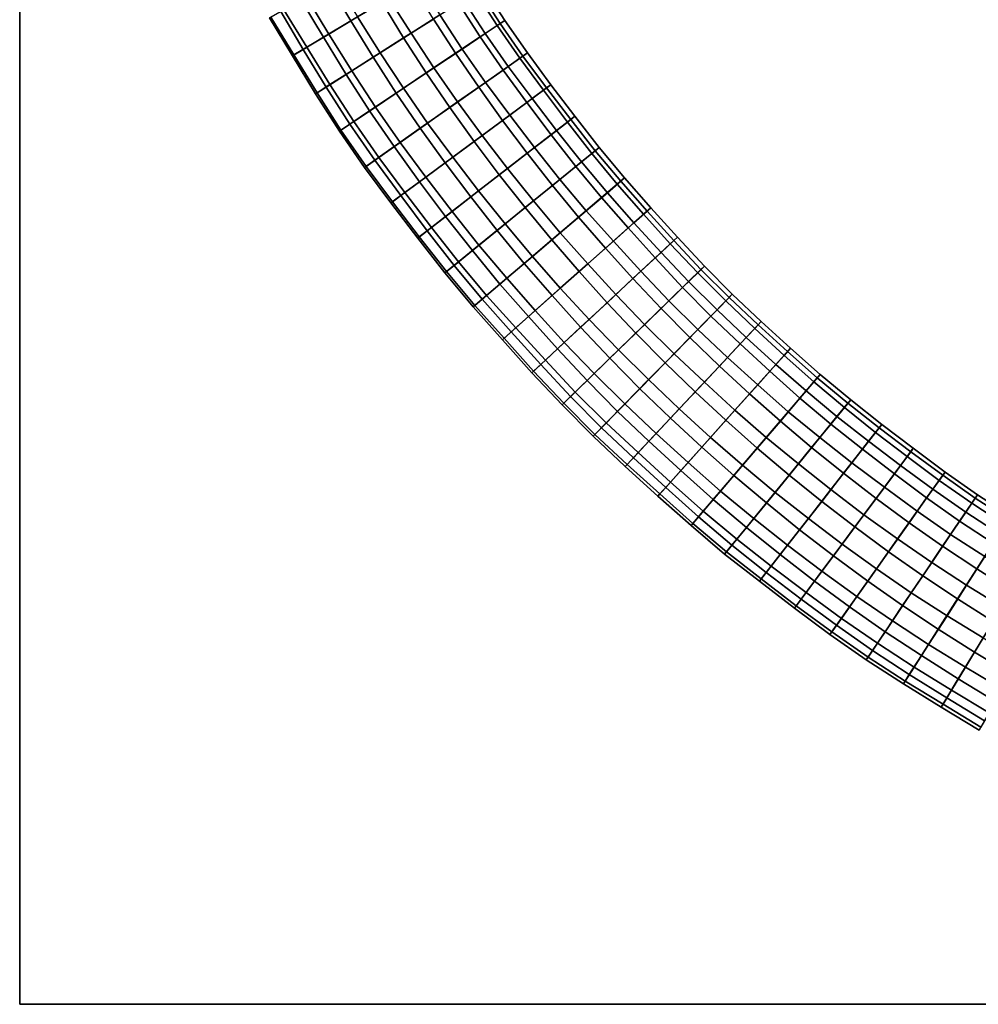
# Model space of a CAD drawing. Units: inches. Extents: x 0 to 60, y 0 to 60.
# Drawn here: x 0 to 8.9, y 0 to 9.1 of the extents above; entities that cross this region are included whole.
import ezdxf

# ---------------------------------------------------------------- set-up
doc = ezdxf.new("R2010")
doc.units = ezdxf.units.IN
doc.header["$MEASUREMENT"] = 0

msp = doc.modelspace()

# ---------------------------------------------------------------- linework, layer by layer
for points in [[(60, 0, 1.1112), (60, 60, 1.1112), (0, 60, 1.1112), (0, 0, 1.1112)], [(0, 0), (0, 60), (60, 60), (60, 0)], [(0, 0, 1.1112), (0, 60, 1.1112), (0, 60), (0, 0)], [(3.3525, 9.2807, 1.9727), (3.159, 9.6153, 1.9735), (2.867, 9.4497, 1.9333), (3.0661, 9.1078, 1.9325)], [(3.6243, 8.9952, 0.4147), (3.4173, 9.3195, 0.4149), (3.6912, 9.4844, 0.5071), (3.8916, 9.165, 0.5098)], [(2.6077, 9.3027, 1.796), (2.812, 8.9564, 1.7921), (3.0661, 9.1078, 1.9325), (2.867, 9.4497, 1.9333)], [(3.1274, 9.145, 0.4299), (2.8633, 8.9863, 0.551), (2.657, 9.3313, 0.5482), (2.925, 9.4824, 0.4296)], [(3.3525, 9.2807, 1.9727), (3.5553, 8.951, 1.9732), (3.8307, 9.1254, 1.9011), (3.6333, 9.4488, 1.9016)], [(4.4933, 9.1131, 1.2256), (4.296, 9.4211, 1.224), (4.2235, 9.3749, 1.5007), (4.4226, 9.0654, 1.5014)], [(4.2501, 9.3919, 0.9413), (4.296, 9.4211, 1.224), (4.4933, 9.1131, 1.2256), (4.4497, 9.0839, 0.9439)], [(2.6077, 9.3027, 1.796), (2.4166, 9.1943, 1.5767), (2.6256, 8.8439, 1.5732), (2.812, 8.9564, 1.7921)], [(2.657, 9.3313, 0.5482), (2.8633, 8.9863, 0.551), (2.6579, 8.8638, 0.7533), (2.4454, 9.2113, 0.7514)], [(3.6243, 8.9952, 0.4147), (3.337, 8.8121, 0.4289), (3.1274, 9.145, 0.4299), (3.4173, 9.3195, 0.4149)], [(4.0968, 8.8468, 0.515), (3.8916, 9.165, 0.5098), (4.1083, 9.3018, 0.6937), (4.3113, 8.9912, 0.6964)], [(4.0641, 9.2737, 1.7372), (4.2639, 8.9598, 1.7357), (4.4226, 9.0654, 1.5014), (4.2235, 9.3749, 1.5007)], [(4.2501, 9.3919, 0.9413), (4.4497, 9.0839, 0.9439), (4.3113, 8.9912, 0.6964), (4.1083, 9.3018, 0.6937)], [(2.3251, 9.1431, 1.0164), (2.4454, 9.2113, 0.7514), (2.6579, 8.8638, 0.7533), (2.5396, 8.7925, 1.0161)], [(3.2724, 8.7713, 1.9324), (3.5553, 8.951, 1.9732), (3.3525, 9.2807, 1.9727), (3.0661, 9.1078, 1.9325)], [(4.0367, 8.8077, 1.9006), (4.2639, 8.9598, 1.7357), (4.0641, 9.2737, 1.7372), (3.8307, 9.1254, 1.9011)], [(2.6256, 8.8439, 1.5732), (2.4166, 9.1943, 1.5767), (2.3143, 9.1368, 1.3055), (2.5273, 8.785, 1.303)], [(2.3251, 9.1431, 1.0164), (2.5396, 8.7925, 1.0161), (2.5273, 8.785, 1.303), (2.3143, 9.1368, 1.3055)], [(3.1274, 9.145, 0.4299), (3.337, 8.8121, 0.4289), (3.0756, 8.646, 0.5473), (2.8633, 8.9863, 0.551)], [(4.0367, 8.8077, 1.9006), (3.8307, 9.1254, 1.9011), (3.5553, 8.951, 1.9732), (3.7654, 8.6258, 1.9719)], [(4.0968, 8.8468, 0.515), (3.8344, 8.6736, 0.4162), (3.6243, 8.9952, 0.4147), (3.8916, 9.165, 0.5098)], [(3.2724, 8.7713, 1.9324), (3.0661, 9.1078, 1.9325), (2.812, 8.9564, 1.7921), (3.0221, 8.6125, 1.7922)], [(4.6319, 8.7627, 1.5036), (4.4226, 9.0654, 1.5014), (4.2639, 8.9598, 1.7357), (4.4761, 8.6532, 1.7386)], [(4.5238, 8.6868, 0.6973), (4.3113, 8.9912, 0.6964), (4.4497, 9.0839, 0.9439), (4.6601, 8.7827, 0.9449)], [(4.4933, 9.1131, 1.2256), (4.4226, 9.0654, 1.5014), (4.6319, 8.7627, 1.5036), (4.7013, 8.8118, 1.2272)], [(4.4933, 9.1131, 1.2256), (4.7013, 8.8118, 1.2272), (4.6601, 8.7827, 0.9449), (4.4497, 9.0839, 0.9439)], [(2.6256, 8.8439, 1.5732), (2.8378, 8.4956, 1.573), (3.0221, 8.6125, 1.7922), (2.812, 8.9564, 1.7921)], [(2.6579, 8.8638, 0.7533), (2.8633, 8.9863, 0.551), (3.0756, 8.646, 0.5473), (2.8728, 8.5181, 0.7515)], [(3.2724, 8.7713, 1.9324), (3.4868, 8.4401, 1.9336), (3.7654, 8.6258, 1.9719), (3.5553, 8.951, 1.9732)], [(3.6243, 8.9952, 0.4147), (3.8344, 8.6736, 0.4162), (3.5542, 8.4849, 0.4269), (3.337, 8.8121, 0.4289)], [(4.0367, 8.8077, 1.9006), (4.2502, 8.4944, 1.9018), (4.4761, 8.6532, 1.7386), (4.2639, 8.9598, 1.7357)], [(4.5238, 8.6868, 0.6973), (4.3133, 8.5385, 0.5127), (4.0968, 8.8468, 0.515), (4.3113, 8.9912, 0.6964)], [(2.6579, 8.8638, 0.7533), (2.8728, 8.5181, 0.7515), (2.7534, 8.4422, 1.0138), (2.5396, 8.7925, 1.0161)], [(4.0968, 8.8468, 0.515), (4.3133, 8.5385, 0.5127), (4.0543, 8.3572, 0.4165), (3.8344, 8.6736, 0.4162)], [(2.6256, 8.8439, 1.5732), (2.5273, 8.785, 1.303), (2.7394, 8.4332, 1.3021), (2.8378, 8.4956, 1.573)], [(2.7394, 8.4332, 1.3021), (2.5273, 8.785, 1.303), (2.5396, 8.7925, 1.0161), (2.7534, 8.4422, 1.0138)], [(3.24, 8.2747, 1.793), (3.4868, 8.4401, 1.9336), (3.2724, 8.7713, 1.9324), (3.0221, 8.6125, 1.7922)], [(3.0756, 8.646, 0.5473), (3.337, 8.8121, 0.4289), (3.5542, 8.4849, 0.4269), (3.2942, 8.3104, 0.5438)], [(3.9828, 8.3061, 1.9718), (4.2502, 8.4944, 1.9018), (4.0367, 8.8077, 1.9006), (3.7654, 8.6258, 1.9719)], [(4.6319, 8.7627, 1.5036), (4.4761, 8.6532, 1.7386), (4.6956, 8.3515, 1.742), (4.8499, 8.4659, 1.5062)], [(4.8796, 8.488, 0.9455), (4.7452, 8.3887, 0.6961), (4.5238, 8.6868, 0.6973), (4.6601, 8.7827, 0.9449)], [(4.6319, 8.7627, 1.5036), (4.8499, 8.4659, 1.5062), (4.9194, 8.5173, 1.2291), (4.7013, 8.8118, 1.2272)], [(4.8796, 8.488, 0.9455), (4.6601, 8.7827, 0.9449), (4.7013, 8.8118, 1.2272), (4.9194, 8.5173, 1.2291)], [(3.5542, 8.4849, 0.4269), (3.8344, 8.6736, 0.4162), (4.0543, 8.3572, 0.4165), (3.777, 8.1621, 0.4275)], [(4.5238, 8.6868, 0.6973), (4.7452, 8.3887, 0.6961), (4.5381, 8.236, 0.512), (4.3133, 8.5385, 0.5127)], [(3.24, 8.2747, 1.793), (3.0221, 8.6125, 1.7922), (2.8378, 8.4956, 1.573), (3.0564, 8.1516, 1.5733)], [(3.0756, 8.646, 0.5473), (3.2942, 8.3104, 0.5438), (3.0932, 8.1765, 0.7483), (2.8728, 8.5181, 0.7515)], [(3.9828, 8.3061, 1.9718), (3.7654, 8.6258, 1.9719), (3.4868, 8.4401, 1.9336), (3.7087, 8.1133, 1.9326)], [(4.6956, 8.3515, 1.742), (4.4761, 8.6532, 1.7386), (4.2502, 8.4944, 1.9018), (4.4719, 8.1863, 1.9037)], [(2.7394, 8.4332, 1.3021), (2.9611, 8.0881, 1.3008), (3.0564, 8.1516, 1.5733), (2.8378, 8.4956, 1.573)], [(2.9738, 8.0964, 1.0113), (2.7534, 8.4422, 1.0138), (2.8728, 8.5181, 0.7515), (3.0932, 8.1765, 0.7483)], [(3.5542, 8.4849, 0.4269), (3.777, 8.1621, 0.4275), (3.5231, 7.9828, 0.5441), (3.2942, 8.3104, 0.5438)], [(3.9828, 8.3061, 1.9718), (4.2087, 7.9922, 1.9726), (4.4719, 8.1863, 1.9037), (4.2502, 8.4944, 1.9018)], [(4.0543, 8.3572, 0.4165), (4.3133, 8.5385, 0.5127), (4.5381, 8.236, 0.512), (4.2817, 8.0462, 0.4172)], [(4.8796, 8.488, 0.9455), (5.1034, 8.1959, 0.9468), (4.9712, 8.0935, 0.6967), (4.7452, 8.3887, 0.6961)], [(5.1414, 8.2254, 1.2308), (4.9194, 8.5173, 1.2291), (4.8499, 8.4659, 1.5062), (5.0713, 8.1715, 1.5076)], [(5.1414, 8.2254, 1.2308), (5.1034, 8.1959, 0.9468), (4.8796, 8.488, 0.9455), (4.9194, 8.5173, 1.2291)], [(2.7394, 8.4332, 1.3021), (2.7534, 8.4422, 1.0138), (2.9738, 8.0964, 1.0113), (2.9611, 8.0881, 1.3008)], [(3.24, 8.2747, 1.793), (3.4673, 7.9439, 1.7916), (3.7087, 8.1133, 1.9326), (3.4868, 8.4401, 1.9336)], [(4.6956, 8.3515, 1.742), (4.9204, 8.0543, 1.7429), (5.0713, 8.1715, 1.5076), (4.8499, 8.4659, 1.5062)], [(3.3261, 7.8437, 0.7479), (3.0932, 8.1765, 0.7483), (3.2942, 8.3104, 0.5438), (3.5231, 7.9828, 0.5441)], [(3.9396, 7.7924, 1.9311), (4.2087, 7.9922, 1.9726), (3.9828, 8.3061, 1.9718), (3.7087, 8.1133, 1.9326)], [(4.0543, 8.3572, 0.4165), (4.2817, 8.0462, 0.4172), (4.01, 7.8449, 0.4304), (3.777, 8.1621, 0.4275)], [(4.6956, 8.3515, 1.742), (4.4719, 8.1863, 1.9037), (4.6998, 7.883, 1.9041), (4.9204, 8.0543, 1.7429)], [(4.5381, 8.236, 0.512), (4.7452, 8.3887, 0.6961), (4.9712, 8.0935, 0.6967), (4.7674, 7.9358, 0.5123)], [(3.2879, 7.817, 1.5717), (3.4673, 7.9439, 1.7916), (3.24, 8.2747, 1.793), (3.0564, 8.1516, 1.5733)], [(4.5381, 8.236, 0.512), (4.7674, 7.9358, 0.5123), (4.5163, 7.7404, 0.4167), (4.2817, 8.0462, 0.4172)], [(5.2989, 7.8809, 1.5082), (5.367, 7.9356, 1.2325), (5.1414, 8.2254, 1.2308), (5.0713, 8.1715, 1.5076)], [(5.1414, 8.2254, 1.2308), (5.367, 7.9356, 1.2325), (5.3301, 7.9056, 0.9496), (5.1034, 8.1959, 0.9468)], [(3.2879, 7.817, 1.5717), (3.0564, 8.1516, 1.5733), (2.9611, 8.0881, 1.3008), (3.1931, 7.7504, 1.2991)], [(2.9738, 8.0964, 1.0113), (3.0932, 8.1765, 0.7483), (3.3261, 7.8437, 0.7479), (3.2077, 7.7606, 1.0101)], [(3.7601, 7.6609, 0.5445), (3.5231, 7.9828, 0.5441), (3.777, 8.1621, 0.4275), (4.01, 7.8449, 0.4304)], [(4.6998, 7.883, 1.9041), (4.4719, 8.1863, 1.9037), (4.2087, 7.9922, 1.9726), (4.4409, 7.6825, 1.9725)], [(5.2989, 7.8809, 1.5082), (5.0713, 8.1715, 1.5076), (4.9204, 8.0543, 1.7429), (5.1496, 7.7597, 1.742)], [(4.9712, 8.0935, 0.6967), (5.1034, 8.1959, 0.9468), (5.3301, 7.9056, 0.9496), (5.2023, 7.8016, 0.7005)], [(2.9738, 8.0964, 1.0113), (3.2077, 7.7606, 1.0101), (3.1931, 7.7504, 1.2991), (2.9611, 8.0881, 1.3008)], [(3.9396, 7.7924, 1.9311), (3.7087, 8.1133, 1.9326), (3.4673, 7.9439, 1.7916), (3.7023, 7.617, 1.7896)], [(4.2487, 7.5327, 0.4283), (4.01, 7.8449, 0.4304), (4.2817, 8.0462, 0.4172), (4.5163, 7.7404, 0.4167)], [(4.6998, 7.883, 1.9041), (4.9339, 7.5843, 1.9037), (5.1496, 7.7597, 1.742), (4.9204, 8.0543, 1.7429)], [(4.9712, 8.0935, 0.6967), (5.2023, 7.8016, 0.7005), (5.0031, 7.6397, 0.5156), (4.7674, 7.9358, 0.5123)], [(3.2879, 7.817, 1.5717), (3.5296, 7.4895, 1.568), (3.7023, 7.617, 1.7896), (3.4673, 7.9439, 1.7916)], [(3.3261, 7.8437, 0.7479), (3.5231, 7.9828, 0.5441), (3.7601, 7.6609, 0.5445), (3.5668, 7.5175, 0.7476)], [(3.9396, 7.7924, 1.9311), (4.177, 7.4774, 1.9311), (4.4409, 7.6825, 1.9725), (4.2087, 7.9922, 1.9726)], [(4.7588, 7.4412, 0.4158), (4.5163, 7.7404, 0.4167), (4.7674, 7.9358, 0.5123), (5.0031, 7.6397, 0.5156)], [(5.2989, 7.8809, 1.5082), (5.5337, 7.5958, 1.5098), (5.6017, 7.6532, 1.2343), (5.367, 7.9356, 1.2325)], [(5.3301, 7.9056, 0.9496), (5.367, 7.9356, 1.2325), (5.6017, 7.6532, 1.2343), (5.5662, 7.6228, 0.9514)], [(3.3261, 7.8437, 0.7479), (3.5668, 7.5175, 0.7476), (3.4518, 7.4324, 1.0092), (3.2077, 7.7606, 1.0101)], [(3.7601, 7.6609, 0.5445), (4.01, 7.8449, 0.4304), (4.2487, 7.5327, 0.4283), (4.0043, 7.3439, 0.5446)], [(4.6998, 7.883, 1.9041), (4.4409, 7.6825, 1.9725), (4.6809, 7.3784, 1.9711), (4.9339, 7.5843, 1.9037)], [(5.3879, 7.4722, 1.7439), (5.5337, 7.5958, 1.5098), (5.2989, 7.8809, 1.5082), (5.1496, 7.7597, 1.742)], [(5.3301, 7.9056, 0.9496), (5.5662, 7.6228, 0.9514), (5.4416, 7.5168, 0.7012), (5.2023, 7.8016, 0.7005)], [(3.4382, 7.4223, 1.2965), (3.5296, 7.4895, 1.568), (3.2879, 7.817, 1.5717), (3.1931, 7.7504, 1.2991)], [(3.4382, 7.4223, 1.2965), (3.1931, 7.7504, 1.2991), (3.2077, 7.7606, 1.0101), (3.4518, 7.4324, 1.0092)], [(3.9443, 7.2968, 1.7885), (4.177, 7.4774, 1.9311), (3.9396, 7.7924, 1.9311), (3.7023, 7.617, 1.7896)], [(5.3879, 7.4722, 1.7439), (5.1496, 7.7597, 1.742), (4.9339, 7.5843, 1.9037), (5.1756, 7.2912, 1.9042)], [(5.246, 7.3503, 0.5163), (5.0031, 7.6397, 0.5156), (5.2023, 7.8016, 0.7005), (5.4416, 7.5168, 0.7012)], [(3.7601, 7.6609, 0.5445), (4.0043, 7.3439, 0.5446), (3.8129, 7.1948, 0.7456), (3.5668, 7.5175, 0.7476)], [(4.6809, 7.3784, 1.9711), (4.4409, 7.6825, 1.9725), (4.177, 7.4774, 1.9311), (4.4208, 7.1674, 1.9314)], [(4.2487, 7.5327, 0.4283), (4.5163, 7.7404, 0.4167), (4.7588, 7.4412, 0.4158), (4.4956, 7.2274, 0.4254)], [(3.9443, 7.2968, 1.7885), (3.7023, 7.617, 1.7896), (3.5296, 7.4895, 1.568), (3.7737, 7.1642, 1.5673)], [(4.6809, 7.3784, 1.9711), (4.9266, 7.0793, 1.9718), (5.1756, 7.2912, 1.9042), (4.9339, 7.5843, 1.9037)], [(4.7588, 7.4412, 0.4158), (5.0031, 7.6397, 0.5156), (5.246, 7.3503, 0.5163), (5.0057, 7.1455, 0.4179)], [(5.3879, 7.4722, 1.7439), (5.633, 7.1901, 1.7464), (5.7772, 7.3184, 1.5126), (5.5337, 7.5958, 1.5098)], [(5.6866, 7.2376, 0.7027), (5.4416, 7.5168, 0.7012), (5.5662, 7.6228, 0.9514), (5.8099, 7.3472, 0.9525)], [(5.6017, 7.6532, 1.2343), (5.5337, 7.5958, 1.5098), (5.7772, 7.3184, 1.5126), (5.8431, 7.3766, 1.2362)], [(5.6017, 7.6532, 1.2343), (5.8431, 7.3766, 1.2362), (5.8099, 7.3472, 0.9525), (5.5662, 7.6228, 0.9514)], [(3.4382, 7.4223, 1.2965), (3.6858, 7.0964, 1.2951), (3.7737, 7.1642, 1.5673), (3.5296, 7.4895, 1.568)], [(3.7005, 7.1077, 1.0077), (3.4518, 7.4324, 1.0092), (3.5668, 7.5175, 0.7476), (3.8129, 7.1948, 0.7456)], [(4.2487, 7.5327, 0.4283), (4.4956, 7.2274, 0.4254), (4.2529, 7.0304, 0.5412), (4.0043, 7.3439, 0.5446)], [(5.246, 7.3503, 0.5163), (5.4416, 7.5168, 0.7012), (5.6866, 7.2376, 0.7027), (5.4976, 7.0691, 0.5158)], [(3.7005, 7.1077, 1.0077), (3.6858, 7.0964, 1.2951), (3.4382, 7.4223, 1.2965), (3.4518, 7.4324, 1.0092)], [(3.9443, 7.2968, 1.7885), (4.1921, 6.9809, 1.7886), (4.4208, 7.1674, 1.9314), (4.177, 7.4774, 1.9311)], [(4.7588, 7.4412, 0.4158), (5.0057, 7.1455, 0.4179), (4.7483, 6.927, 0.426), (4.4956, 7.2274, 0.4254)], [(5.4242, 7.0043, 1.9062), (5.633, 7.1901, 1.7464), (5.3879, 7.4722, 1.7439), (5.1756, 7.2912, 1.9042)], [(4.0236, 6.844, 1.5675), (4.1921, 6.9809, 1.7886), (3.9443, 7.2968, 1.7885), (3.7737, 7.1642, 1.5673)], [(4.0641, 6.8768, 0.7426), (3.8129, 7.1948, 0.7456), (4.0043, 7.3439, 0.5446), (4.2529, 7.0304, 0.5412)], [(4.6809, 7.3784, 1.9711), (4.4208, 7.1674, 1.9314), (4.6723, 6.8626, 1.9305), (4.9266, 7.0793, 1.9718)], [(5.246, 7.3503, 0.5163), (5.4976, 7.0691, 0.5158), (5.2604, 6.8578, 0.417), (5.0057, 7.1455, 0.4179)], [(5.7772, 7.3184, 1.5126), (5.633, 7.1901, 1.7464), (5.8834, 6.9129, 1.7476), (6.0245, 7.0445, 1.5141)], [(5.6866, 7.2376, 0.7027), (5.8099, 7.3472, 0.9525), (6.057, 7.0743, 0.9544), (5.9389, 6.9642, 0.7028)], [(5.7772, 7.3184, 1.5126), (6.0245, 7.0445, 1.5141), (6.0899, 7.105, 1.238), (5.8431, 7.3766, 1.2362)], [(6.057, 7.0743, 0.9544), (5.8099, 7.3472, 0.9525), (5.8431, 7.3766, 1.2362), (6.0899, 7.105, 1.238)], [(4.5103, 6.7247, 0.5409), (4.2529, 7.0304, 0.5412), (4.4956, 7.2274, 0.4254), (4.7483, 6.927, 0.426)], [(5.4242, 7.0043, 1.9062), (5.1756, 7.2912, 1.9042), (4.9266, 7.0793, 1.9718), (5.1799, 6.7864, 1.9736)], [(5.6866, 7.2376, 0.7027), (5.9389, 6.9642, 0.7028), (5.7527, 6.7912, 0.5169), (5.4976, 7.0691, 0.5158)], [(4.0236, 6.844, 1.5675), (3.7737, 7.1642, 1.5673), (3.6858, 7.0964, 1.2951), (3.9381, 6.7746, 1.2936)], [(4.0641, 6.8768, 0.7426), (3.9518, 6.7856, 1.0047), (3.7005, 7.1077, 1.0077), (3.8129, 7.1948, 0.7456)], [(4.6723, 6.8626, 1.9305), (4.4208, 7.1674, 1.9314), (4.1921, 6.9809, 1.7886), (4.4464, 6.6708, 1.7893)], [(5.0057, 6.6316, 0.4269), (4.7483, 6.927, 0.426), (5.0057, 7.1455, 0.4179), (5.2604, 6.8578, 0.417)], [(5.4242, 7.0043, 1.9062), (5.6786, 6.7217, 1.9062), (5.8834, 6.9129, 1.7476), (5.633, 7.1901, 1.7464)], [(3.7005, 7.1077, 1.0077), (3.9518, 6.7856, 1.0047), (3.9381, 6.7746, 1.2936), (3.6858, 7.0964, 1.2951)], [(4.5103, 6.7247, 0.5409), (4.3232, 6.5658, 0.7411), (4.0641, 6.8768, 0.7426), (4.2529, 7.0304, 0.5412)], [(4.6723, 6.8626, 1.9305), (4.9298, 6.5638, 1.929), (5.1799, 6.7864, 1.9736), (4.9266, 7.0793, 1.9718)], [(5.5191, 6.5748, 0.4177), (5.2604, 6.8578, 0.417), (5.4976, 7.0691, 0.5158), (5.7527, 6.7912, 0.5169)], [(5.8834, 6.9129, 1.7476), (6.1385, 6.6396, 1.7468), (6.278, 6.7756, 1.5149), (6.0245, 7.0445, 1.5141)], [(6.057, 7.0743, 0.9544), (6.3085, 6.8056, 0.957), (6.1938, 6.694, 0.7061), (5.9389, 6.9642, 0.7028)], [(6.3407, 6.8372, 1.2397), (6.0899, 7.105, 1.238), (6.0245, 7.0445, 1.5141), (6.278, 6.7756, 1.5149)], [(6.057, 7.0743, 0.9544), (6.0899, 7.105, 1.238), (6.3407, 6.8372, 1.2397), (6.3085, 6.8056, 0.957)], [(4.0236, 6.844, 1.5675), (4.2825, 6.5313, 1.5661), (4.4464, 6.6708, 1.7893), (4.1921, 6.9809, 1.7886)], [(5.4385, 6.4984, 1.9746), (5.6786, 6.7217, 1.9062), (5.4242, 7.0043, 1.9062), (5.1799, 6.7864, 1.9736)], [(6.0112, 6.5157, 0.5204), (5.7527, 6.7912, 0.5169), (5.9389, 6.9642, 0.7028), (6.1938, 6.694, 0.7061)], [(4.1994, 6.4608, 1.2918), (4.2825, 6.5313, 1.5661), (4.0236, 6.844, 1.5675), (3.9381, 6.7746, 1.2936)], [(4.0641, 6.8768, 0.7426), (4.3232, 6.5658, 0.7411), (4.2138, 6.4728, 1.0032), (3.9518, 6.7856, 1.0047)], [(4.6723, 6.8626, 1.9305), (4.4464, 6.6708, 1.7893), (4.7113, 6.3693, 1.7844), (4.9298, 6.5638, 1.929)], [(5.0057, 6.6316, 0.4269), (4.774, 6.4255, 0.5417), (4.5103, 6.7247, 0.5409), (4.7483, 6.927, 0.426)], [(5.5191, 6.5748, 0.4177), (5.2727, 6.3432, 0.4264), (5.0057, 6.6316, 0.4269), (5.2604, 6.8578, 0.417)], [(5.8834, 6.9129, 1.7476), (5.6786, 6.7217, 1.9062), (5.939, 6.4453, 1.9062), (6.1385, 6.6396, 1.7468)], [(4.1994, 6.4608, 1.2918), (3.9381, 6.7746, 1.2936), (3.9518, 6.7856, 1.0047), (4.2138, 6.4728, 1.0032)], [(5.4385, 6.4984, 1.9746), (5.1799, 6.7864, 1.9736), (4.9298, 6.5638, 1.929), (5.1945, 6.2708, 1.929)], [(6.0112, 6.5157, 0.5204), (5.7844, 6.2957, 0.4192), (5.5191, 6.5748, 0.4177), (5.7527, 6.7912, 0.5169)], [(6.538, 6.5139, 1.5167), (6.278, 6.7756, 1.5149), (6.1385, 6.6396, 1.7468), (6.4006, 6.3736, 1.7473)], [(6.4574, 6.4319, 0.7074), (6.1938, 6.694, 0.7061), (6.3085, 6.8056, 0.957), (6.5689, 6.5457, 0.9584)], [(6.3407, 6.8372, 1.2397), (6.278, 6.7756, 1.5149), (6.538, 6.5139, 1.5167), (6.5988, 6.5761, 1.2413)], [(6.3407, 6.8372, 1.2397), (6.5988, 6.5761, 1.2413), (6.5689, 6.5457, 0.9584), (6.3085, 6.8056, 0.957)], [(4.7113, 6.3693, 1.7844), (4.4464, 6.6708, 1.7893), (4.2825, 6.5313, 1.5661), (4.5513, 6.227, 1.5623)], [(4.5103, 6.7247, 0.5409), (4.774, 6.4255, 0.5417), (4.5935, 6.2648, 0.7423), (4.3232, 6.5658, 0.7411)], [(5.4385, 6.4984, 1.9746), (5.704, 6.2164, 1.9731), (5.939, 6.4453, 1.9062), (5.6786, 6.7217, 1.9062)], [(6.4574, 6.4319, 0.7074), (6.2783, 6.25, 0.5215), (6.0112, 6.5157, 0.5204), (6.1938, 6.694, 0.7061)], [(5.0057, 6.6316, 0.4269), (5.2727, 6.3432, 0.4264), (5.043, 6.1297, 0.5389), (4.774, 6.4255, 0.5417)], [(5.5191, 6.5748, 0.4177), (5.7844, 6.2957, 0.4192), (5.5449, 6.0607, 0.4245), (5.2727, 6.3432, 0.4264)], [(5.939, 6.4453, 1.9062), (6.2056, 6.1748, 1.9066), (6.4006, 6.3736, 1.7473), (6.1385, 6.6396, 1.7468)], [(6.538, 6.5139, 1.5167), (6.8058, 6.2602, 1.5192), (6.8665, 6.3248, 1.2431), (6.5988, 6.5761, 1.2413)], [(6.8371, 6.2932, 0.9591), (6.5689, 6.5457, 0.9584), (6.5988, 6.5761, 1.2413), (6.8665, 6.3248, 1.2431)], [(4.1994, 6.4608, 1.2918), (4.4693, 6.1538, 1.2895), (4.5513, 6.227, 1.5623), (4.2825, 6.5313, 1.5661)], [(4.4854, 6.1682, 1.0028), (4.2138, 6.4728, 1.0032), (4.3232, 6.5658, 0.7411), (4.5935, 6.2648, 0.7423)], [(4.7113, 6.3693, 1.7844), (4.9806, 6.0717, 1.783), (5.1945, 6.2708, 1.929), (4.9298, 6.5638, 1.929)], [(5.4647, 5.9829, 1.9296), (5.704, 6.2164, 1.9731), (5.4385, 6.4984, 1.9746), (5.1945, 6.2708, 1.929)], [(6.0112, 6.5157, 0.5204), (6.2783, 6.25, 0.5215), (6.0602, 6.0258, 0.4184), (5.7844, 6.2957, 0.4192)], [(6.538, 6.5139, 1.5167), (6.4006, 6.3736, 1.7473), (6.6718, 6.1168, 1.7511), (6.8058, 6.2602, 1.5192)], [(6.8371, 6.2932, 0.9591), (6.7283, 6.1773, 0.7064), (6.4574, 6.4319, 0.7074), (6.5689, 6.5457, 0.9584)], [(4.4854, 6.1682, 1.0028), (4.4693, 6.1538, 1.2895), (4.1994, 6.4608, 1.2918), (4.2138, 6.4728, 1.0032)], [(4.8678, 5.9659, 0.7417), (4.5935, 6.2648, 0.7423), (4.774, 6.4255, 0.5417), (5.043, 6.1297, 0.5389)], [(5.939, 6.4453, 1.9062), (5.704, 6.2164, 1.9731), (5.9763, 5.9417, 1.9734), (6.2056, 6.1748, 1.9066)], [(6.4574, 6.4319, 0.7074), (6.7283, 6.1773, 0.7064), (6.5546, 5.992, 0.5183), (6.2783, 6.25, 0.5215)], [(4.7113, 6.3693, 1.7844), (4.5513, 6.227, 1.5623), (4.8248, 5.9263, 1.5599), (4.9806, 6.0717, 1.783)], [(5.3201, 5.8414, 0.5378), (5.043, 6.1297, 0.5389), (5.2727, 6.3432, 0.4264), (5.5449, 6.0607, 0.4245)], [(5.8239, 5.786, 0.4244), (5.5449, 6.0607, 0.4245), (5.7844, 6.2957, 0.4192), (6.0602, 6.0258, 0.4184)], [(6.6718, 6.1168, 1.7511), (6.4006, 6.3736, 1.7473), (6.2056, 6.1748, 1.9066), (6.4789, 5.9112, 1.9088)], [(6.8371, 6.2932, 0.9591), (7.1098, 6.0464, 0.9601), (7.0025, 5.9261, 0.7086), (6.7283, 6.1773, 0.7064)], [(7.1376, 6.0772, 1.2445), (6.8665, 6.3248, 1.2431), (6.8058, 6.2602, 1.5192), (7.078, 6.0105, 1.5206)], [(7.1376, 6.0772, 1.2445), (7.1098, 6.0464, 0.9601), (6.8371, 6.2932, 0.9591), (6.8665, 6.3248, 1.2431)], [(4.8248, 5.9263, 1.5599), (4.5513, 6.227, 1.5623), (4.4693, 6.1538, 1.2895), (4.7426, 5.8497, 1.2882)], [(4.8678, 5.9659, 0.7417), (4.7582, 5.8642, 1.0006), (4.4854, 6.1682, 1.0028), (4.5935, 6.2648, 0.7423)], [(5.4647, 5.9829, 1.9296), (5.1945, 6.2708, 1.929), (4.9806, 6.0717, 1.783), (5.2547, 5.7788, 1.7838)], [(5.4647, 5.9829, 1.9296), (5.7413, 5.7018, 1.9302), (5.9763, 5.9417, 1.9734), (5.704, 6.2164, 1.9731)], [(6.3406, 5.7628, 0.4184), (6.0602, 6.0258, 0.4184), (6.2783, 6.25, 0.5215), (6.5546, 5.992, 0.5183)], [(6.6718, 6.1168, 1.7511), (6.9457, 5.863, 1.7519), (7.078, 6.0105, 1.5206), (6.8058, 6.2602, 1.5192)], [(4.4854, 6.1682, 1.0028), (4.7582, 5.8642, 1.0006), (4.7426, 5.8497, 1.2882), (4.4693, 6.1538, 1.2895)], [(5.3201, 5.8414, 0.5378), (5.1435, 5.6694, 0.7367), (4.8678, 5.9659, 0.7417), (5.043, 6.1297, 0.5389)], [(5.9763, 5.9417, 1.9734), (6.2544, 5.672, 1.974), (6.4789, 5.9112, 1.9088), (6.2056, 6.1748, 1.9066)], [(6.6718, 6.1168, 1.7511), (6.4789, 5.9112, 1.9088), (6.7584, 5.6531, 1.9104), (6.9457, 5.863, 1.7519)], [(6.8353, 5.7387, 0.5201), (6.5546, 5.992, 0.5183), (6.7283, 6.1773, 0.7064), (7.0025, 5.9261, 0.7086)], [(4.8248, 5.9263, 1.5599), (5.1007, 5.628, 1.5605), (5.2547, 5.7788, 1.7838), (4.9806, 6.0717, 1.783)], [(5.8239, 5.786, 0.4244), (5.604, 5.5613, 0.5364), (5.3201, 5.8414, 0.5378), (5.5449, 6.0607, 0.4245)], [(6.3406, 5.7628, 0.4184), (6.1074, 5.5156, 0.4252), (5.8239, 5.786, 0.4244), (6.0602, 6.0258, 0.4184)], [(7.2826, 5.6821, 0.7102), (7.0025, 5.9261, 0.7086), (7.1098, 6.0464, 0.9601), (7.3853, 5.8021, 0.9625)], [(7.3538, 5.7651, 1.5209), (7.4132, 5.8346, 1.2458), (7.1376, 6.0772, 1.2445), (7.078, 6.0105, 1.5206)], [(7.1376, 6.0772, 1.2445), (7.4132, 5.8346, 1.2458), (7.3853, 5.8021, 0.9625), (7.1098, 6.0464, 0.9601)], [(4.8678, 5.9659, 0.7417), (5.1435, 5.6694, 0.7367), (5.0376, 5.5664, 0.9977), (4.7582, 5.8642, 1.0006)], [(5.5356, 5.4916, 1.7838), (5.7413, 5.7018, 1.9302), (5.4647, 5.9829, 1.9296), (5.2547, 5.7788, 1.7838)], [(5.9763, 5.9417, 1.9734), (5.7413, 5.7018, 1.9302), (6.0264, 5.4277, 1.9265), (6.2544, 5.672, 1.974)], [(6.8353, 5.7387, 0.5201), (6.6234, 5.5031, 0.4185), (6.3406, 5.7628, 0.4184), (6.5546, 5.992, 0.5183)], [(7.3538, 5.7651, 1.5209), (7.078, 6.0105, 1.5206), (6.9457, 5.863, 1.7519), (7.2255, 5.6138, 1.7508)], [(4.8248, 5.9263, 1.5599), (4.7426, 5.8497, 1.2882), (5.0223, 5.5517, 1.2868), (5.1007, 5.628, 1.5605)], [(5.0223, 5.5517, 1.2868), (4.7426, 5.8497, 1.2882), (4.7582, 5.8642, 1.0006), (5.0376, 5.5664, 0.9977)], [(5.3201, 5.8414, 0.5378), (5.604, 5.5613, 0.5364), (5.4312, 5.3849, 0.7362), (5.1435, 5.6694, 0.7367)], [(6.7584, 5.6531, 1.9104), (6.4789, 5.9112, 1.9088), (6.2544, 5.672, 1.974), (6.5392, 5.409, 1.9735)], [(6.7584, 5.6531, 1.9104), (7.0438, 5.4022, 1.9098), (7.2255, 5.6138, 1.7508), (6.9457, 5.863, 1.7519)], [(7.2826, 5.6821, 0.7102), (7.1173, 5.4887, 0.5223), (6.8353, 5.7387, 0.5201), (7.0025, 5.9261, 0.7086)], [(5.5356, 5.4916, 1.7838), (5.2547, 5.7788, 1.7838), (5.1007, 5.628, 1.5605), (5.386, 5.3388, 1.5594)], [(5.8239, 5.786, 0.4244), (6.1074, 5.5156, 0.4252), (5.8941, 5.2865, 0.5365), (5.604, 5.5613, 0.5364)], [(6.3406, 5.7628, 0.4184), (6.6234, 5.5031, 0.4185), (6.3965, 5.2489, 0.4251), (6.1074, 5.5156, 0.4252)], [(7.5114, 5.3739, 1.7523), (7.6367, 5.528, 1.5219), (7.3538, 5.7651, 1.5209), (7.2255, 5.6138, 1.7508)], [(7.6694, 5.5681, 0.9634), (7.5674, 5.4433, 0.7121), (7.2826, 5.6821, 0.7102), (7.3853, 5.8021, 0.9625)], [(7.3538, 5.7651, 1.5209), (7.6367, 5.528, 1.5219), (7.6951, 5.5993, 1.2474), (7.4132, 5.8346, 1.2458)], [(7.6694, 5.5681, 0.9634), (7.3853, 5.8021, 0.9625), (7.4132, 5.8346, 1.2458), (7.6951, 5.5993, 1.2474)], [(5.3261, 5.2779, 0.9962), (5.0376, 5.5664, 0.9977), (5.1435, 5.6694, 0.7367), (5.4312, 5.3849, 0.7362)], [(5.5356, 5.4916, 1.7838), (5.8273, 5.2155, 1.7796), (6.0264, 5.4277, 1.9265), (5.7413, 5.7018, 1.9302)], [(6.0264, 5.4277, 1.9265), (6.3167, 5.1606, 1.9254), (6.5392, 5.409, 1.9735), (6.2544, 5.672, 1.974)], [(6.8353, 5.7387, 0.5201), (7.1173, 5.4887, 0.5223), (6.913, 5.2497, 0.4199), (6.6234, 5.5031, 0.4185)], [(7.2826, 5.6821, 0.7102), (7.5674, 5.4433, 0.7121), (7.4085, 5.2485, 0.5222), (7.1173, 5.4887, 0.5223)], [(5.0223, 5.5517, 1.2868), (5.3089, 5.2605, 1.2855), (5.386, 5.3388, 1.5594), (5.1007, 5.628, 1.5605)], [(5.0223, 5.5517, 1.2868), (5.0376, 5.5664, 0.9977), (5.3261, 5.2779, 0.9962), (5.3089, 5.2605, 1.2855)], [(6.7584, 5.6531, 1.9104), (6.5392, 5.409, 1.9735), (6.83, 5.1523, 1.9741), (7.0438, 5.4022, 1.9098)], [(7.5114, 5.3739, 1.7523), (7.2255, 5.6138, 1.7508), (7.0438, 5.4022, 1.9098), (7.3336, 5.1567, 1.9106)], [(7.6694, 5.5681, 0.9634), (7.9581, 5.34, 0.9643), (7.8604, 5.2152, 0.7114), (7.5674, 5.4433, 0.7121)], [(7.9824, 5.3708, 1.2489), (7.6951, 5.5993, 1.2474), (7.6367, 5.528, 1.5219), (7.9252, 5.2973, 1.524)], [(7.9824, 5.3708, 1.2489), (7.9581, 5.34, 0.9643), (7.6694, 5.5681, 0.9634), (7.6951, 5.5993, 1.2474)], [(5.6826, 5.0613, 1.5552), (5.8273, 5.2155, 1.7796), (5.5356, 5.4916, 1.7838), (5.386, 5.3388, 1.5594)], [(5.7277, 5.1094, 0.7373), (5.4312, 5.3849, 0.7362), (5.604, 5.5613, 0.5364), (5.8941, 5.2865, 0.5365)], [(6.189, 5.0177, 0.5367), (5.8941, 5.2865, 0.5365), (6.1074, 5.5156, 0.4252), (6.3965, 5.2489, 0.4251)], [(6.694, 4.9945, 0.4236), (6.3965, 5.2489, 0.4251), (6.6234, 5.5031, 0.4185), (6.913, 5.2497, 0.4199)], [(7.2103, 5.005, 0.4192), (6.913, 5.2497, 0.4199), (7.1173, 5.4887, 0.5223), (7.4085, 5.2485, 0.5222)], [(7.5114, 5.3739, 1.7523), (7.8037, 5.1416, 1.7558), (7.9252, 5.2973, 1.524), (7.6367, 5.528, 1.5219)], [(5.3261, 5.2779, 0.9962), (5.4312, 5.3849, 0.7362), (5.7277, 5.1094, 0.7373), (5.6249, 4.9998, 0.9962)], [(6.0264, 5.4277, 1.9265), (5.8273, 5.2155, 1.7796), (6.1223, 4.9432, 1.7785), (6.3167, 5.1606, 1.9254)], [(6.83, 5.1523, 1.9741), (6.5392, 5.409, 1.9735), (6.3167, 5.1606, 1.9254), (6.612, 4.8981, 1.9266)], [(6.83, 5.1523, 1.9741), (7.1251, 4.9016, 1.9728), (7.3336, 5.1567, 1.9106), (7.0438, 5.4022, 1.9098)], [(7.706, 5.0162, 0.5212), (7.4085, 5.2485, 0.5222), (7.5674, 5.4433, 0.7121), (7.8604, 5.2152, 0.7114)], [(5.6826, 5.0613, 1.5552), (5.386, 5.3388, 1.5594), (5.3089, 5.2605, 1.2855), (5.6067, 4.9803, 1.2832)], [(7.629, 4.918, 1.9117), (7.8037, 5.1416, 1.7558), (7.5114, 5.3739, 1.7523), (7.3336, 5.1567, 1.9106)], [(8.218, 5.0727, 1.5256), (7.9252, 5.2973, 1.524), (7.8037, 5.1416, 1.7558), (8.0994, 4.9141, 1.7567)], [(8.1569, 4.9905, 0.712), (7.8604, 5.2152, 0.7114), (7.9581, 5.34, 0.9643), (8.2515, 5.1182, 0.9654)], [(8.218, 5.0727, 1.5256), (8.2749, 5.1495, 1.2506), (7.9824, 5.3708, 1.2489), (7.9252, 5.2973, 1.524)], [(7.9824, 5.3708, 1.2489), (8.2749, 5.1495, 1.2506), (8.2515, 5.1182, 0.9654), (7.9581, 5.34, 0.9643)], [(5.3261, 5.2779, 0.9962), (5.6249, 4.9998, 0.9962), (5.6067, 4.9803, 1.2832), (5.3089, 5.2605, 1.2855)], [(5.6826, 5.0613, 1.5552), (5.9823, 4.7865, 1.5539), (6.1223, 4.9432, 1.7785), (5.8273, 5.2155, 1.7796)], [(5.7277, 5.1094, 0.7373), (5.8941, 5.2865, 0.5365), (6.189, 5.0177, 0.5367), (6.0268, 4.836, 0.7358)], [(6.189, 5.0177, 0.5367), (6.3965, 5.2489, 0.4251), (6.694, 4.9945, 0.4236), (6.4887, 4.7535, 0.5331)], [(6.694, 4.9945, 0.4236), (6.913, 5.2497, 0.4199), (7.2103, 5.005, 0.4192), (6.9941, 4.7417, 0.4222)], [(7.2103, 5.005, 0.4192), (7.4085, 5.2485, 0.5222), (7.706, 5.0162, 0.5212), (7.5116, 4.7676, 0.4189)], [(7.706, 5.0162, 0.5212), (7.8604, 5.2152, 0.7114), (8.1569, 4.9905, 0.712), (8.0071, 4.7885, 0.5219)], [(5.7277, 5.1094, 0.7373), (6.0268, 4.836, 0.7358), (5.9285, 4.7264, 0.9952), (5.6249, 4.9998, 0.9962)], [(6.1223, 4.9432, 1.7785), (6.4222, 4.676, 1.7796), (6.612, 4.8981, 1.9266), (6.3167, 5.1606, 1.9254)], [(6.83, 5.1523, 1.9741), (6.612, 4.8981, 1.9266), (6.9144, 4.643, 1.9252), (7.1251, 4.9016, 1.9728)], [(7.629, 4.918, 1.9117), (7.3336, 5.1567, 1.9106), (7.1251, 4.9016, 1.9728), (7.4265, 4.658, 1.9743)], [(7.629, 4.918, 1.9117), (7.93, 4.6854, 1.9115), (8.0994, 4.9141, 1.7567), (7.8037, 5.1416, 1.7558)], [(8.1569, 4.9905, 0.712), (8.2515, 5.1182, 0.9654), (8.547, 4.8996, 0.9678), (8.4551, 4.7696, 0.7162)], [(8.218, 5.0727, 1.5256), (8.5135, 4.8524, 1.5257), (8.5683, 4.9299, 1.2517), (8.2749, 5.1495, 1.2506)], [(8.547, 4.8996, 0.9678), (8.2515, 5.1182, 0.9654), (8.2749, 5.1495, 1.2506), (8.5683, 4.9299, 1.2517)], [(5.9095, 4.7052, 1.281), (5.9823, 4.7865, 1.5539), (5.6826, 5.0613, 1.5552), (5.6067, 4.9803, 1.2832)], [(6.189, 5.0177, 0.5367), (6.4887, 4.7535, 0.5331), (6.3291, 4.5671, 0.7319), (6.0268, 4.836, 0.7358)], [(7.706, 5.0162, 0.5212), (8.0071, 4.7885, 0.5219), (7.8177, 4.5343, 0.419), (7.5116, 4.7676, 0.4189)], [(8.3984, 4.6898, 1.7553), (8.5135, 4.8524, 1.5257), (8.218, 5.0727, 1.5256), (8.0994, 4.9141, 1.7567)], [(5.9095, 4.7052, 1.281), (5.6067, 4.9803, 1.2832), (5.6249, 4.9998, 0.9962), (5.9285, 4.7264, 0.9952)], [(6.1223, 4.9432, 1.7785), (5.9823, 4.7865, 1.5539), (6.2842, 4.5146, 1.5546), (6.4222, 4.676, 1.7796)], [(6.694, 4.9945, 0.4236), (6.9941, 4.7417, 0.4222), (6.7969, 4.5008, 0.5323), (6.4887, 4.7535, 0.5331)], [(7.2103, 5.005, 0.4192), (7.5116, 4.7676, 0.4189), (7.3041, 4.5001, 0.424), (6.9941, 4.7417, 0.4222)], [(8.1569, 4.9905, 0.712), (8.4551, 4.7696, 0.7162), (8.3111, 4.5662, 0.5247), (8.0071, 4.7885, 0.5219)], [(8.8685, 4.7199, 1.2533), (8.5683, 4.9299, 1.2517), (8.5135, 4.8524, 1.5257), (8.8152, 4.6413, 1.5268)], [(8.547, 4.8996, 0.9678), (8.5683, 4.9299, 1.2517), (8.8685, 4.7199, 1.2533), (8.8474, 4.6887, 0.97)], [(6.2326, 4.4542, 0.9917), (5.9285, 4.7264, 0.9952), (6.0268, 4.836, 0.7358), (6.3291, 4.5671, 0.7319)], [(6.9144, 4.643, 1.9252), (6.612, 4.8981, 1.9266), (6.4222, 4.676, 1.7796), (6.7289, 4.4168, 1.7786)], [(6.9144, 4.643, 1.9252), (7.2216, 4.3954, 1.9227), (7.4265, 4.658, 1.9743), (7.1251, 4.9016, 1.9728)], [(7.734, 4.422, 1.9748), (7.93, 4.6854, 1.9115), (7.629, 4.918, 1.9117), (7.4265, 4.658, 1.9743)], [(8.3984, 4.6898, 1.7553), (8.0994, 4.9141, 1.7567), (7.93, 4.6854, 1.9115), (8.2355, 4.4598, 1.9108)], [(8.3984, 4.6898, 1.7553), (8.7031, 4.4744, 1.755), (8.8152, 4.6413, 1.5268), (8.5135, 4.8524, 1.5257)], [(8.547, 4.8996, 0.9678), (8.8474, 4.6887, 0.97), (8.7597, 4.5579, 0.7183), (8.4551, 4.7696, 0.7162)], [(5.9095, 4.7052, 1.281), (6.2166, 4.4356, 1.2795), (6.2842, 4.5146, 1.5546), (5.9823, 4.7865, 1.5539)], [(6.64, 4.3084, 0.7302), (6.3291, 4.5671, 0.7319), (6.4887, 4.7535, 0.5331), (6.7969, 4.5008, 0.5323)], [(7.6158, 4.2632, 0.4234), (7.3041, 4.5001, 0.424), (7.5116, 4.7676, 0.4189), (7.8177, 4.5343, 0.419)], [(8.1295, 4.3101, 0.421), (7.8177, 4.5343, 0.419), (8.0071, 4.7885, 0.5219), (8.3111, 4.5662, 0.5247)], [(8.6204, 4.3522, 0.5272), (8.3111, 4.5662, 0.5247), (8.4551, 4.7696, 0.7162), (8.7597, 4.5579, 0.7183)], [(6.2326, 4.4542, 0.9917), (6.2166, 4.4356, 1.2795), (5.9095, 4.7052, 1.281), (5.9285, 4.7264, 0.9952)], [(6.2842, 4.5146, 1.5546), (6.5948, 4.2529, 1.5534), (6.7289, 4.4168, 1.7786), (6.4222, 4.676, 1.7796)], [(7.1103, 4.2522, 0.5338), (6.7969, 4.5008, 0.5323), (6.9941, 4.7417, 0.4222), (7.3041, 4.5001, 0.424)], [(7.734, 4.422, 1.9748), (7.4265, 4.658, 1.9743), (7.2216, 4.3954, 1.9227), (7.5344, 4.1537, 1.9233)], [(7.734, 4.422, 1.9748), (8.0457, 4.1917, 1.9739), (8.2355, 4.4598, 1.9108), (7.93, 4.6854, 1.9115)], [(8.5464, 4.2421, 1.9113), (8.7031, 4.4744, 1.755), (8.3984, 4.6898, 1.7553), (8.2355, 4.4598, 1.9108)], [(9.0712, 4.3575, 0.718), (8.7597, 4.5579, 0.7183), (8.8474, 4.6887, 0.97), (9.1557, 4.4899, 0.971)], [(8.8685, 4.7199, 1.2533), (8.8152, 4.6413, 1.5268), (9.1233, 4.4397, 1.5294), (9.1755, 4.5209, 1.2555)], [(8.8685, 4.7199, 1.2533), (9.1755, 4.5209, 1.2555), (9.1557, 4.4899, 0.971), (8.8474, 4.6887, 0.97)], [(6.64, 4.3084, 0.7302), (6.5441, 4.1905, 0.989), (6.2326, 4.4542, 0.9917), (6.3291, 4.5671, 0.7319)], [(6.9144, 4.643, 1.9252), (6.7289, 4.4168, 1.7786), (7.0422, 4.166, 1.7757), (7.2216, 4.3954, 1.9227)], [(8.6204, 4.3522, 0.5272), (8.4463, 4.0934, 0.4211), (8.1295, 4.3101, 0.421), (8.3111, 4.5662, 0.5247)], [(9.1233, 4.4397, 1.5294), (8.8152, 4.6413, 1.5268), (8.7031, 4.4744, 1.755), (9.0153, 4.2705, 1.7586)], [(6.2842, 4.5146, 1.5546), (6.2166, 4.4356, 1.2795), (6.5273, 4.1701, 1.278), (6.5948, 4.2529, 1.5534)], [(7.1103, 4.2522, 0.5338), (6.959, 4.0588, 0.7307), (6.64, 4.3084, 0.7302), (6.7969, 4.5008, 0.5323)], [(7.6158, 4.2632, 0.4234), (7.4292, 4.0116, 0.534), (7.1103, 4.2522, 0.5338), (7.3041, 4.5001, 0.424)], [(8.1295, 4.3101, 0.421), (7.9342, 4.0348, 0.422), (7.6158, 4.2632, 0.4234), (7.8177, 4.5343, 0.419)], [(8.5464, 4.2421, 1.9113), (8.8634, 4.0322, 1.9148), (9.0153, 4.2705, 1.7586), (8.7031, 4.4744, 1.755)], [(9.0712, 4.3575, 0.718), (8.9374, 4.1478, 0.5257), (8.6204, 4.3522, 0.5272), (8.7597, 4.5579, 0.7183)], [(6.2326, 4.4542, 0.9917), (6.5441, 4.1905, 0.989), (6.5273, 4.1701, 1.278), (6.2166, 4.4356, 1.2795)], [(7.0422, 4.166, 1.7757), (6.7289, 4.4168, 1.7786), (6.5948, 4.2529, 1.5534), (6.913, 3.9998, 1.551)], [(7.0422, 4.166, 1.7757), (7.3604, 3.9198, 1.7757), (7.5344, 4.1537, 1.9233), (7.2216, 4.3954, 1.9227)], [(7.8528, 3.9189, 1.9247), (8.0457, 4.1917, 1.9739), (7.734, 4.422, 1.9748), (7.5344, 4.1537, 1.9233)], [(8.5464, 4.2421, 1.9113), (8.2355, 4.4598, 1.9108), (8.0457, 4.1917, 1.9739), (8.363, 3.9695, 1.9736)], [(6.64, 4.3084, 0.7302), (6.959, 4.0588, 0.7307), (6.8663, 3.9401, 0.9889), (6.5441, 4.1905, 0.989)], [(8.1295, 4.3101, 0.421), (8.4463, 4.0934, 0.4211), (8.2562, 3.8111, 0.4207), (7.9342, 4.0348, 0.422)], [(8.6204, 4.3522, 0.5272), (8.9374, 4.1478, 0.5257), (8.7682, 3.8823, 0.4209), (8.4463, 4.0934, 0.4211)], [(6.5273, 4.1701, 1.278), (6.8501, 3.9193, 1.2758), (6.913, 3.9998, 1.551), (6.5948, 4.2529, 1.5534)], [(7.1103, 4.2522, 0.5338), (7.4292, 4.0116, 0.534), (7.2819, 3.814, 0.7304), (6.959, 4.0588, 0.7307)], [(7.6158, 4.2632, 0.4234), (7.9342, 4.0348, 0.422), (7.7522, 3.7774, 0.53), (7.4292, 4.0116, 0.534)], [(8.6853, 3.7539, 1.9729), (8.8634, 4.0322, 1.9148), (8.5464, 4.2421, 1.9113), (8.363, 3.9695, 1.9736)], [(9.3318, 4.0737, 1.7625), (9.0153, 4.2705, 1.7586), (8.8634, 4.0322, 1.9148), (9.1845, 3.83, 1.9166)], [(6.5273, 4.1701, 1.278), (6.5441, 4.1905, 0.989), (6.8663, 3.9401, 0.9889), (6.8501, 3.9193, 1.2758)], [(7.0422, 4.166, 1.7757), (6.913, 3.9998, 1.551), (7.2359, 3.7525, 1.5492), (7.3604, 3.9198, 1.7757)], [(7.8528, 3.9189, 1.9247), (7.5344, 4.1537, 1.9233), (7.3604, 3.9198, 1.7757), (7.6848, 3.6816, 1.775)], [(7.8528, 3.9189, 1.9247), (8.1759, 3.6923, 1.9238), (8.363, 3.9695, 1.9736), (8.0457, 4.1917, 1.9739)], [(8.7682, 3.8823, 0.4209), (8.9374, 4.1478, 0.5257), (9.2589, 3.9527, 0.5246), (9.0942, 3.6814, 0.4201)], [(6.8663, 3.9401, 0.9889), (6.959, 4.0588, 0.7307), (7.2819, 3.814, 0.7304), (7.1909, 3.6918, 0.9872)], [(7.7522, 3.7774, 0.53), (7.9342, 4.0348, 0.422), (8.2562, 3.8111, 0.4207), (8.0808, 3.5504, 0.5287)], [(8.2562, 3.8111, 0.4207), (8.4463, 4.0934, 0.4211), (8.7682, 3.8823, 0.4209), (8.5873, 3.5991, 0.4204)], [(8.6853, 3.7539, 1.9729), (9.0136, 3.5466, 1.9738), (9.1845, 3.83, 1.9166), (8.8634, 4.0322, 1.9148)], [(7.2359, 3.7525, 1.5492), (6.913, 3.9998, 1.551), (6.8501, 3.9193, 1.2758), (7.1747, 3.6702, 1.2741)], [(6.8663, 3.9401, 0.9889), (7.1909, 3.6918, 0.9872), (7.1747, 3.6702, 1.2741), (6.8501, 3.9193, 1.2758)], [(7.2819, 3.814, 0.7304), (7.4292, 4.0116, 0.534), (7.7522, 3.7774, 0.53), (7.6086, 3.5746, 0.7268)], [(8.6853, 3.7539, 1.9729), (8.363, 3.9695, 1.9736), (8.1759, 3.6923, 1.9238), (8.506, 3.473, 1.9216)], [(7.2359, 3.7525, 1.5492), (7.5637, 3.5107, 1.5482), (7.6848, 3.6816, 1.775), (7.3604, 3.9198, 1.7757)], [(8.014, 3.4504, 1.7749), (8.1759, 3.6923, 1.9238), (7.8528, 3.9189, 1.9247), (7.6848, 3.6816, 1.775)], [(8.7682, 3.8823, 0.4209), (9.0942, 3.6814, 0.4201), (8.9213, 3.3928, 0.4215), (8.5873, 3.5991, 0.4204)], [(7.2359, 3.7525, 1.5492), (7.1747, 3.6702, 1.2741), (7.5033, 3.4257, 1.2727), (7.5637, 3.5107, 1.5482)], [(7.2819, 3.814, 0.7304), (7.6086, 3.5746, 0.7268), (7.5197, 3.4488, 0.9846), (7.1909, 3.6918, 0.9872)], [(7.7522, 3.7774, 0.53), (8.0808, 3.5504, 0.5287), (7.9418, 3.3435, 0.7242), (7.6086, 3.5746, 0.7268)], [(8.2562, 3.8111, 0.4207), (8.5873, 3.5991, 0.4204), (8.4159, 3.3319, 0.5279), (8.0808, 3.5504, 0.5287)], [(8.8413, 3.2613, 1.92), (9.0136, 3.5466, 1.9738), (8.6853, 3.7539, 1.9729), (8.506, 3.473, 1.9216)], [(7.5033, 3.4257, 1.2727), (7.1747, 3.6702, 1.2741), (7.1909, 3.6918, 0.9872), (7.5197, 3.4488, 0.9846)], [(8.014, 3.4504, 1.7749), (7.6848, 3.6816, 1.775), (7.5637, 3.5107, 1.5482), (7.8961, 3.2755, 1.5476)], [(8.014, 3.4504, 1.7749), (8.3502, 3.2291, 1.7713), (8.506, 3.473, 1.9216), (8.1759, 3.6923, 1.9238)], [(7.8557, 3.216, 0.9828), (7.5197, 3.4488, 0.9846), (7.6086, 3.5746, 0.7268), (7.9418, 3.3435, 0.7242)], [(8.7576, 3.123, 0.5304), (8.4159, 3.3319, 0.5279), (8.5873, 3.5991, 0.4204), (8.9213, 3.3928, 0.4215)], [(7.5033, 3.4257, 1.2727), (7.8382, 3.19, 1.2712), (7.8961, 3.2755, 1.5476), (7.5637, 3.5107, 1.5482)], [(8.2824, 3.123, 0.7247), (7.9418, 3.3435, 0.7242), (8.0808, 3.5504, 0.5287), (8.4159, 3.3319, 0.5279)], [(8.8413, 3.2613, 1.92), (8.506, 3.473, 1.9216), (8.3502, 3.2291, 1.7713), (8.6915, 3.0144, 1.7697)], [(8.8413, 3.2613, 1.92), (9.1813, 3.0581, 1.9211), (9.3466, 3.3477, 1.9743), (9.0136, 3.5466, 1.9738)], [(7.5033, 3.4257, 1.2727), (7.5197, 3.4488, 0.9846), (7.8557, 3.216, 0.9828), (7.8382, 3.19, 1.2712)], [(8.2377, 3.0535, 1.5446), (8.3502, 3.2291, 1.7713), (8.014, 3.4504, 1.7749), (7.8961, 3.2755, 1.5476)], [(8.7576, 3.123, 0.5304), (8.9213, 3.3928, 0.4215), (9.2586, 3.1939, 0.4208), (9.1018, 2.9187, 0.527)], [(7.8557, 3.216, 0.9828), (7.9418, 3.3435, 0.7242), (8.2824, 3.123, 0.7247), (8.1999, 2.9941, 0.982)], [(8.2824, 3.123, 0.7247), (8.4159, 3.3319, 0.5279), (8.7576, 3.123, 0.5304), (8.629, 2.9104, 0.7253)], [(8.2377, 3.0535, 1.5446), (7.8961, 3.2755, 1.5476), (7.8382, 3.19, 1.2712), (8.1835, 2.9684, 1.269)], [(7.8557, 3.216, 0.9828), (8.1999, 2.9941, 0.982), (8.1835, 2.9684, 1.269), (7.8382, 3.19, 1.2712)], [(8.2377, 3.0535, 1.5446), (8.5844, 2.8377, 1.5424), (8.6915, 3.0144, 1.7697), (8.3502, 3.2291, 1.7713)], [(9.0373, 2.8058, 1.7707), (9.1813, 3.0581, 1.9211), (8.8413, 3.2613, 1.92), (8.6915, 3.0144, 1.7697)], [(8.2824, 3.123, 0.7247), (8.629, 2.9104, 0.7253), (8.5499, 2.7799, 0.9813), (8.1999, 2.9941, 0.982)], [(8.7576, 3.123, 0.5304), (9.1018, 2.9187, 0.527), (8.9771, 2.7001, 0.7205), (8.629, 2.9104, 0.7253)], [(8.5329, 2.7517, 1.2672), (8.5844, 2.8377, 1.5424), (8.2377, 3.0535, 1.5446), (8.1835, 2.9684, 1.269)], [(9.0373, 2.8058, 1.7707), (8.6915, 3.0144, 1.7697), (8.5844, 2.8377, 1.5424), (8.9346, 2.6257, 1.5426)], [(8.5329, 2.7517, 1.2672), (8.1835, 2.9684, 1.269), (8.1999, 2.9941, 0.982), (8.5499, 2.7799, 0.9813)], [(8.5329, 2.7517, 1.2672), (8.8848, 2.5386, 1.2663), (8.9346, 2.6257, 1.5426), (8.5844, 2.8377, 1.5424)], [(8.9007, 2.5666, 0.978), (8.5499, 2.7799, 0.9813), (8.629, 2.9104, 0.7253), (8.9771, 2.7001, 0.7205)], [(8.9007, 2.5666, 0.978), (8.8848, 2.5386, 1.2663), (8.5329, 2.7517, 1.2672), (8.5499, 2.7799, 0.9813)], [(60, 0), (60, 0, 1.1112), (0, 0, 1.1112), (0, 0)]]:
    msp.add_3dface(points)

doc.saveas('drawing.dxf')
